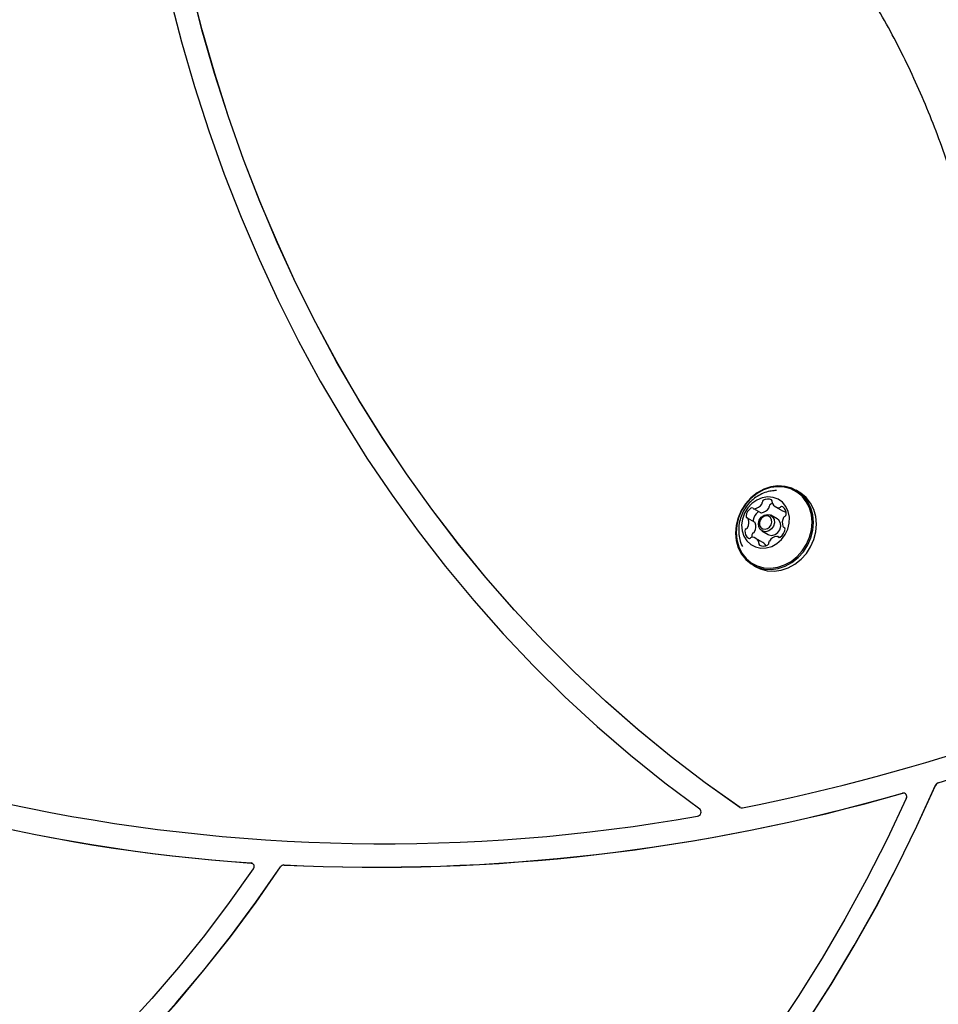
# Model space of a CAD drawing. Units: millimetres. Extents: x 538 to 2221, y 276 to 2008.
# Drawn here: x 1498 to 1520, y 1008 to 1032 of the extents above; entities that cross this region are included whole.
import ezdxf

# ---------------------------------------------------------------- set-up
doc = ezdxf.new("R2010")
doc.units = ezdxf.units.MM
doc.header["$LTSCALE"] = 100
doc.linetypes.add('HIDDEN', pattern=[0.1905, 0.127, -0.0635])
doc.layers.add('VUES', color=7, linetype='Continuous')
doc.styles.add('SLDTEXTSTYLE0', font='TXT', dxfattribs={"width": 0.75})
doc.dimstyles.new('SLDDIMSTYLE5', dxfattribs={"dimtxt": 15.875, "dimasz": 8, "dimexe": 0, "dimexo": 0.0625, "dimgap": 3.96875, "dimtad": 2, "dimdec": 0, "dimrnd": 1e-09, "dimzin": 12, "dimdsep": 46, "dimtxsty": 'SLDTEXTSTYLE0', "dimblk1": 'DOT', "dimblk2": 'DOT', "dimsah": 1, "dimcen": 0.09, "dimse1": 1, "dimse2": 1, "dimadec": 0, "dimazin": 3, "dimtfac": 1, "dimtdec": 0, "dimtofl": 0, "dimtmove": 0, "dimatfit": 3, "dimldrblk": 'DOT', "dimfxl": 0, "dimfrac": 2, "dimtolj": 1, "dimtzin": 12, "dimarcsym": 0})

# ---------------------------------------------------------------- blocks, each defined once
blk = doc.blocks.new('_Dot')
at = {"color": 0, "linetype": 'ByBlock', "lineweight": -2}
blk.add_line((-0.5, 0), (-1, 0), dxfattribs=at)
at = {"color": 0, "linetype": 'ByBlock', "const_width": 0.5}
blk.add_lwpolyline([(-0.25, 0, 1), (0.25, 0, 1)], format="xyb", close=True, dxfattribs=at)
blk = doc.blocks.new('_D_11')
at = {"layer": 'VUES', "color": 7}
blk.add_line((558.481, 481.867), (558.481, 1840.268), dxfattribs=at)
at = {"layer": 'VUES', "color": 7, "xscale": 8, "yscale": 8}
for p, rotation in [((558.481, 1840.268), 90.000000000001), ((558.481, 481.867), 270.000000000001)]:
    blk.add_blockref('_Dot', p, dxfattribs=dict(at, rotation=rotation))
at = {"layer": 'VUES', "color": 7, "insert": (538.017, 1137.608), "char_height": 15.875, "attachment_point": 1, "rotation": 90, "style": 'SLDTEXTSTYLE0'}
blk.add_mtext('1358', dxfattribs=at)
blk = doc.blocks.new('_D_12')
at = {"layer": 'VUES', "color": 7}
blk.add_line((1958.113, 1987.747), (740.222, 1987.747), dxfattribs=at)
at = {"layer": 'VUES', "color": 7, "xscale": 8, "yscale": 8, "rotation": 180.0000000000004}
blk.add_blockref('_Dot', (740.222, 1987.747, -252.248), dxfattribs=at)
at = {"layer": 'VUES', "color": 7, "xscale": 8, "yscale": 8}
blk.add_blockref('_Dot', (1958.113, 1987.747, -252.248), dxfattribs=at)
at = {"layer": 'VUES', "color": 7, "insert": (1325.708, 2008.211), "char_height": 15.875, "attachment_point": 1, "style": 'SLDTEXTSTYLE0'}
blk.add_mtext('1218', dxfattribs=at)

msp = doc.modelspace()

# ---------------------------------------------------------------- linework, layer by layer
at = {"color": 7, "linetype": 'Continuous', "lineweight": 25}
for p, q in [((1516.325, 1020.508), (1516.289, 1020.506)), ((1516.88, 1020.466), (1516.806, 1020.509)), ((1515.76, 1020.062), (1515.934, 1019.962)), ((1516.342, 1019.81), (1516.19, 1019.897)), ((1516.3, 1020.107), (1516.473, 1020.007)), ((1515.791, 1019.731), (1515.618, 1019.831)), ((1515.97, 1019.516), (1516.122, 1019.429)), ((1516.5, 1019.608), (1516.529, 1019.591)), ((1515.991, 1019.232), (1515.818, 1019.332)), ((1516.392, 1019.356), (1516.357, 1019.376)), ((1516.065, 1019.155), (1516.066, 1019.152)), ((1515.749, 1018.677), (1515.822, 1018.635)), ((1515.439, 1012.734), (1515.437, 1012.735))]:
    msp.add_line(p, q, dxfattribs=at)
at = {"color": 7, "linetype": 'Continuous', "lineweight": 25, "flags": 128}
for points in [[(1515.432, 1012.738), (1514.578, 1013.345), (1513.745, 1013.982), (1512.932, 1014.647), (1512.14, 1015.339), (1511.371, 1016.059), (1510.625, 1016.806), (1509.902, 1017.579), (1509.204, 1018.377), (1508.53, 1019.199), (1507.882, 1020.046), (1507.259, 1020.916), (1506.663, 1021.809), (1506.094, 1022.723), (1505.552, 1023.658), (1505.038, 1024.613), (1504.552, 1025.588), (1504.095, 1026.581), (1503.667, 1027.592), (1503.268, 1028.62), (1502.9, 1029.663), (1502.561, 1030.722), (1502.253, 1031.795), (1501.976, 1032.881)], [(1515.437, 1012.735), (1514.583, 1013.343), (1513.749, 1013.979), (1512.936, 1014.644), (1512.145, 1015.337), (1511.376, 1016.057), (1510.629, 1016.804), (1509.907, 1017.576), (1509.208, 1018.374), (1508.534, 1019.197), (1507.886, 1020.044), (1507.263, 1020.914), (1506.667, 1021.806), (1506.098, 1022.72), (1505.556, 1023.656), (1505.042, 1024.611), (1504.556, 1025.586), (1504.099, 1026.579), (1503.671, 1027.59), (1503.273, 1028.617), (1502.904, 1029.661), (1502.566, 1030.72), (1502.257, 1031.792), (1501.98, 1032.878)], [(1501.466, 1032.607), (1501.752, 1031.497), (1502.07, 1030.401), (1502.418, 1029.319), (1502.798, 1028.253), (1503.209, 1027.203), (1503.65, 1026.171), (1504.121, 1025.157), (1504.621, 1024.162), (1505.151, 1023.187), (1505.709, 1022.233), (1506.295, 1021.301), (1506.909, 1020.392), (1507.551, 1019.506), (1508.219, 1018.644), (1508.913, 1017.807), (1509.632, 1016.995), (1510.376, 1016.21), (1511.144, 1015.451), (1511.936, 1014.721), (1512.75, 1014.018), (1513.587, 1013.345), (1514.445, 1012.701)], [(1516.362, 1020.616), (1516.186, 1020.592), (1516.013, 1020.534), (1515.849, 1020.444), (1515.7, 1020.325), (1515.571, 1020.18), (1515.465, 1020.016), (1515.387, 1019.838), (1515.34, 1019.651), (1515.324, 1019.462), (1515.341, 1019.278), (1515.39, 1019.104), (1515.469, 1018.947), (1515.575, 1018.812), (1515.706, 1018.704), (1515.856, 1018.626), (1516.02, 1018.581), (1516.193, 1018.57), (1516.369, 1018.594), (1516.542, 1018.652), (1516.706, 1018.742), (1516.855, 1018.862), (1516.984, 1019.006), (1517.09, 1019.17), (1517.168, 1019.348), (1517.215, 1019.535), (1517.231, 1019.724), (1517.214, 1019.908), (1517.165, 1020.082), (1517.086, 1020.239), (1516.979, 1020.374), (1516.849, 1020.482), (1516.699, 1020.561), (1516.535, 1020.606), (1516.362, 1020.616)], [(1516.349, 1020.598), (1516.177, 1020.575), (1516.008, 1020.518), (1515.849, 1020.43), (1515.703, 1020.314), (1515.576, 1020.173), (1515.473, 1020.013), (1515.397, 1019.838), (1515.351, 1019.656), (1515.336, 1019.472), (1515.352, 1019.292), (1515.4, 1019.122), (1515.477, 1018.969), (1515.581, 1018.837), (1515.709, 1018.731), (1515.855, 1018.655), (1516.015, 1018.611), (1516.184, 1018.6), (1516.356, 1018.624), (1516.525, 1018.681), (1516.685, 1018.769), (1516.83, 1018.885), (1516.957, 1019.026), (1517.06, 1019.186), (1517.136, 1019.36), (1517.182, 1019.543), (1517.197, 1019.727), (1517.181, 1019.907), (1517.133, 1020.077), (1517.056, 1020.23), (1516.952, 1020.362), (1516.825, 1020.468), (1516.678, 1020.544), (1516.518, 1020.588), (1516.349, 1020.598)], [(1515.822, 1018.635), (1515.929, 1018.583), (1516.094, 1018.538), (1516.267, 1018.527), (1516.443, 1018.551), (1516.615, 1018.61), (1516.779, 1018.7), (1516.928, 1018.819), (1517.058, 1018.963), (1517.163, 1019.127), (1517.241, 1019.306), (1517.289, 1019.493), (1517.304, 1019.682), (1517.287, 1019.866), (1517.239, 1020.04), (1517.16, 1020.197), (1517.053, 1020.332), (1516.923, 1020.44), (1516.88, 1020.466)], [(1516.111, 1020.348), (1515.975, 1020.326), (1515.843, 1020.271), (1515.723, 1020.187), (1515.622, 1020.077), (1515.543, 1019.948), (1515.493, 1019.806), (1515.473, 1019.66), (1515.485, 1019.517), (1515.527, 1019.385), (1515.599, 1019.271), (1515.695, 1019.181), (1515.81, 1019.121), (1515.94, 1019.092), (1516.075, 1019.097), (1516.21, 1019.136), (1516.336, 1019.206), (1516.448, 1019.304), (1516.538, 1019.424), (1516.603, 1019.561), (1516.638, 1019.705), (1516.642, 1019.851), (1516.615, 1019.989), (1516.558, 1020.113), (1516.474, 1020.216), (1516.367, 1020.292), (1516.244, 1020.337), (1516.111, 1020.348)], [(1516.098, 1019.92), (1516.172, 1019.906), (1516.232, 1019.863), (1516.27, 1019.795), (1516.278, 1019.714), (1516.256, 1019.632), (1516.208, 1019.562), (1516.14, 1019.513), (1516.063, 1019.494), (1515.989, 1019.507), (1515.928, 1019.551), (1515.891, 1019.618), (1515.883, 1019.699), (1515.905, 1019.781), (1515.953, 1019.852), (1516.021, 1019.901), (1516.098, 1019.92)], [(1516.072, 1019.884), (1516.013, 1019.869), (1515.96, 1019.831), (1515.923, 1019.777), (1515.906, 1019.713), (1515.913, 1019.651), (1515.941, 1019.599), (1515.988, 1019.565), (1516.045, 1019.555), (1516.105, 1019.57), (1516.157, 1019.607), (1516.195, 1019.662), (1516.211, 1019.725), (1516.205, 1019.788), (1516.176, 1019.84), (1516.13, 1019.874), (1516.072, 1019.884)], [(1516.122, 1019.429), (1516.14, 1019.42), (1516.214, 1019.406), (1516.291, 1019.426), (1516.359, 1019.474), (1516.408, 1019.545), (1516.429, 1019.627), (1516.421, 1019.708), (1516.384, 1019.775), (1516.342, 1019.81)], [(1504.573, 995.643), (1505.486, 996.183), (1506.386, 996.753), (1507.272, 997.352), (1508.142, 997.98), (1508.996, 998.636), (1509.833, 999.319), (1510.652, 1000.028), (1511.451, 1000.764), (1512.231, 1001.525), (1512.991, 1002.309), (1513.729, 1003.117), (1514.444, 1003.948), (1515.137, 1004.8), (1515.806, 1005.673), (1516.45, 1006.565), (1517.069, 1007.477), (1517.662, 1008.406), (1518.229, 1009.352), (1518.768, 1010.313), (1519.28, 1011.289), (1519.764, 1012.279), (1520.219, 1013.282)], [(1504.578, 995.641), (1505.491, 996.18), (1506.391, 996.75), (1507.276, 997.349), (1508.146, 997.977), (1509, 998.633), (1509.837, 999.316), (1510.656, 1000.026), (1511.456, 1000.761), (1512.236, 1001.522), (1512.995, 1002.307), (1513.733, 1003.115), (1514.448, 1003.945), (1515.141, 1004.798), (1515.81, 1005.67), (1516.454, 1006.563), (1517.073, 1007.474), (1517.666, 1008.403), (1518.233, 1009.349), (1518.773, 1010.311), (1519.285, 1011.287), (1519.768, 1012.277), (1520.223, 1013.279)], [(1519.506, 1012.961), (1519.034, 1011.96), (1518.532, 1010.973), (1518.002, 1010.001), (1517.443, 1009.044), (1516.857, 1008.104), (1516.244, 1007.182), (1515.605, 1006.279), (1514.941, 1005.396), (1514.252, 1004.534), (1513.539, 1003.693), (1512.803, 1002.876), (1512.045, 1002.083), (1511.265, 1001.314), (1510.465, 1000.57), (1509.645, 999.853), (1508.807, 999.164), (1507.951, 998.502), (1507.078, 997.869), (1506.189, 997.265), (1505.285, 996.692), (1504.368, 996.149)], [(1503.51, 1011.231), (1502.923, 1010.407), (1502.312, 1009.603), (1501.678, 1008.818), (1501.021, 1008.054), (1500.343, 1007.312), (1499.643, 1006.593), (1498.924, 1005.898), (1498.186, 1005.227), (1497.429, 1004.581), (1496.655, 1003.961), (1495.865, 1003.368), (1495.059, 1002.803), (1494.239, 1002.266), (1493.405, 1001.758), (1492.559, 1001.279), (1491.701, 1000.831), (1490.833, 1000.412), (1489.956, 1000.026), (1489.07, 999.67), (1488.177, 999.347), (1487.278, 999.056), (1486.374, 998.798)], [(1486.442, 998.235), (1487.382, 998.504), (1488.317, 998.807), (1489.245, 999.145), (1490.165, 999.517), (1491.077, 999.922), (1491.979, 1000.36), (1492.869, 1000.831), (1493.748, 1001.333), (1494.613, 1001.867), (1495.463, 1002.431), (1496.298, 1003.024), (1497.116, 1003.647), (1497.917, 1004.298), (1498.699, 1004.977), (1499.462, 1005.682), (1500.204, 1006.412), (1500.925, 1007.168), (1501.623, 1007.947), (1502.298, 1008.75), (1502.949, 1009.574), (1503.575, 1010.418), (1504.175, 1011.283)], [(1486.446, 998.232), (1487.386, 998.501), (1488.321, 998.805), (1489.249, 999.143), (1490.17, 999.514), (1491.081, 999.92), (1491.983, 1000.358), (1492.874, 1000.828), (1493.752, 1001.331), (1494.617, 1001.864), (1495.467, 1002.428), (1496.302, 1003.022), (1497.121, 1003.645), (1497.922, 1004.296), (1498.704, 1004.974), (1499.466, 1005.679), (1500.208, 1006.41), (1500.929, 1007.165), (1501.627, 1007.945), (1502.302, 1008.747), (1502.953, 1009.571), (1503.579, 1010.416), (1504.179, 1011.28)], [(1503.462, 1011.376), (1503.484, 1011.372), (1503.492, 1011.368)]]:
    msp.add_lwpolyline(points, dxfattribs=at)
at = {"color": 7, "linetype": 'Continuous', "lineweight": 25}
for centre, radius, start, end in [((1515.75, 1020.315), 0.259, 277.376, 326.9378), ((1515.924, 1020.203), 0.0527, 325.2836, 8.6321), ((1516.029, 1020.219), 0.0536, 119.3111, 188.3169), ((1516.111, 1020.083), 0.213, 63.8079, 120.6156), ((1516.202, 1020.119), 0.0536, 119.3111, 188.3169), ((1516.294, 1019.955), 0.242, 104.9559, 119.1077), ((1516.183, 1020.237), 0.0431, 338.4935, 59.1113), ((1516.268, 1020.205), 0.0476, 160.7125, 207.1342), ((1516.396, 1020.274), 0.193, 207.9802, 268.8189), ((1515.864, 1019.841), 0.286, 125.6397, 171.9656), ((1515.722, 1020.043), 0.0398, 43.257, 128.6091), ((1515.779, 1020.094), 0.037, 221.3726, 276.632), ((1516.037, 1019.741), 0.286, 125.6397, 171.9656), ((1515.897, 1019.938), 0.0446, 87.354, 126.2206), ((1515.952, 1019.995), 0.0376, 240.3127, 276.3863), ((1515.923, 1020.215), 0.259, 277.376, 326.9378), ((1516.097, 1020.103), 0.0527, 325.2836, 8.6321), ((1516.392, 1020.128), 0.0468, 269.9409, 316.9171), ((1516.458, 1020.068), 0.0424, 57.5335, 139.1704), ((1516.569, 1020.175), 0.194, 240.1639, 268.7715), ((1516.35, 1019.931), 0.216, 356.7769, 52.9052), ((1516.513, 1019.921), 0.0535, 289.2072, 358.3367), ((1515.62, 1019.873), 0.0404, 168.8204, 253.3248), ((1515.599, 1019.799), 0.0372, 20.3955, 75.2819), ((1515.386, 1019.722), 0.263, 330.7715, 19.8113), ((1515.798, 1019.774), 0.0441, 170.8022, 216.8756), ((1515.56, 1019.622), 0.263, 330.7715, 19.8113), ((1515.772, 1019.698), 0.0379, 20.6889, 59.5692), ((1516.731, 1019.716), 0.263, 150.7812, 199.8117), ((1516.547, 1019.821), 0.0521, 108.7081, 152.4141), ((1515.604, 1019.518), 0.0535, 109.2103, 178.3925), ((1515.767, 1019.507), 0.216, 176.777, 232.9052), ((1515.57, 1019.618), 0.0521, 288.7204, 332.4136), ((1515.778, 1019.418), 0.0535, 109.2103, 178.3925), ((1515.97, 1019.412), 0.246, 178.2988, 193.0458), ((1515.743, 1019.518), 0.0521, 288.7204, 332.4136), ((1516.253, 1019.597), 0.286, 305.6397, 351.9705), ((1516.518, 1019.64), 0.0372, 200.3321, 255.2798), ((1516.497, 1019.565), 0.0404, 348.7874, 73.3025), ((1515.659, 1019.37), 0.0424, 237.5293, 319.1273), ((1515.726, 1019.311), 0.0468, 89.9125, 136.9605), ((1515.722, 1019.165), 0.193, 27.9983, 88.8023), ((1515.934, 1019.202), 0.0431, 158.4934, 239.1116), ((1515.849, 1019.234), 0.0476, 340.7122, 27.1393), ((1516.006, 1019.356), 0.213, 243.808, 300.6154), ((1515.893, 1019.063), 0.195, 28.1545, 59.7827), ((1516.088, 1019.22), 0.0536, 299.3107, 8.3138), ((1516.193, 1019.235), 0.0527, 145.2839, 188.6354), ((1516.368, 1019.124), 0.259, 97.376, 146.9378), ((1516.338, 1019.344), 0.037, 41.4251, 96.6315), ((1516.395, 1019.396), 0.0398, 223.2046, 308.6116), ((1505.603, 1062.282), 50.532, 281.2858, 296.5559), ((1505.112, 1063.267), 52.179, 286.9053, 296.469), ((1506.289, 1053.1), 41.817, 244.8721, 266.117), ((1506.293, 1053.097), 41.817, 244.8721, 266.117), ((1520.319, 1013.24), 0.109, 108.0332, 157.0873), ((1520.324, 1013.237), 0.109, 108.0332, 157.0873), ((1506.523, 1058.01), 46.735, 267.2253, 286.0101), ((1506.528, 1058.007), 46.735, 267.2253, 286.0101), ((1519.433, 1013.005), 0.085, 328.6294, 103.6861), ((1519.441, 1013.008), 0.0803, 62.4677, 106.8353), ((1506.719, 1055.871), 44.022, 257.9044, 280.037), ((1514.374, 1012.625), 0.104, 279.6383, 47.0749), ((1515.476, 1012.803), 0.0788, 236.0803, 281.9549), ((1503.443, 1011.29), 0.0899, 318.9506, 80.5954), ((1504.26, 1011.229), 0.1, 89.1775, 147.7412), ((1504.264, 1011.227), 0.1, 89.1775, 147.7412)]:
    msp.add_arc(centre, radius, start, end, dxfattribs=at)
for points, knots in [([(1527.698, 1070.909), (1527.66, 1070.878), (1527.391, 1070.66), (1526.911, 1070.231), (1526.26, 1069.62), (1525.63, 1068.983), (1525.021, 1068.323), (1524.434, 1067.641), (1523.87, 1066.937), (1523.328, 1066.212), (1522.81, 1065.466), (1522.315, 1064.701), (1521.845, 1063.916), (1521.399, 1063.113), (1520.979, 1062.292), (1520.584, 1061.455), (1520.215, 1060.602), (1519.873, 1059.733), (1519.557, 1058.85), (1519.268, 1057.954), (1519.007, 1057.045), (1518.772, 1056.124), (1518.566, 1055.192), (1518.388, 1054.25), (1518.237, 1053.299), (1518.115, 1052.34), (1518.021, 1051.374), (1517.956, 1050.401), (1517.919, 1049.423), (1517.911, 1048.44), (1517.931, 1047.454), (1517.98, 1046.465), (1518.057, 1045.475), (1518.163, 1044.483), (1518.296, 1043.492), (1518.459, 1042.503), (1518.649, 1041.515), (1518.867, 1040.53), (1519.112, 1039.549), (1519.385, 1038.574), (1519.685, 1037.604), (1520.012, 1036.641), (1520.366, 1035.685), (1520.745, 1034.739), (1521.151, 1033.801), (1521.582, 1032.875), (1522.038, 1031.959), (1522.518, 1031.056), (1523.023, 1030.165), (1523.551, 1029.289), (1524.103, 1028.427), (1524.677, 1027.581), (1525.273, 1026.752), (1525.89, 1025.938), (1526.318, 1025.412), (1526.531, 1025.149)], [0, 0, 0, 0, 0.003165, 0.022304, 0.041444, 0.060585, 0.079728, 0.098871, 0.118017, 0.137164, 0.156313, 0.175463, 0.194615, 0.21377, 0.232926, 0.252084, 0.271243, 0.290405, 0.309568, 0.328733, 0.3479, 0.367068, 0.386238, 0.405409, 0.424581, 0.443755, 0.46293, 0.482106, 0.501283, 0.520461, 0.539639, 0.558819, 0.577999, 0.59718, 0.616361, 0.635543, 0.654725, 0.673908, 0.693091, 0.712275, 0.731458, 0.750642, 0.769827, 0.789011, 0.808195, 0.82738, 0.846565, 0.86575, 0.884935, 0.90412, 0.923305, 0.94249, 0.961675, 0.980861, 1, 1, 1, 1]), ([(1508.622, 1040.863), (1508.46, 1040.922), (1508.058, 1041.068), (1507.402, 1041.269), (1506.658, 1041.468), (1505.904, 1041.637), (1505.141, 1041.776), (1504.371, 1041.884), (1503.594, 1041.962), (1502.811, 1042.01), (1502.024, 1042.026), (1501.234, 1042.013), (1500.44, 1041.968), (1499.646, 1041.893), (1498.851, 1041.788), (1498.056, 1041.652), (1497.263, 1041.486), (1496.473, 1041.29), (1495.686, 1041.065), (1494.904, 1040.81), (1494.127, 1040.526), (1493.357, 1040.213), (1492.595, 1039.872), (1491.841, 1039.503), (1491.097, 1039.106), (1490.364, 1038.683), (1489.642, 1038.233), (1488.932, 1037.758), (1488.236, 1037.258), (1487.554, 1036.733), (1486.887, 1036.184), (1486.237, 1035.612), (1485.603, 1035.018), (1484.986, 1034.402), (1484.389, 1033.765), (1483.81, 1033.108), (1483.301, 1032.494), (1482.991, 1032.094), (1482.86, 1031.925)], [0, 0, 0, 0, 0.018998, 0.04719, 0.075384, 0.103581, 0.131781, 0.159985, 0.188192, 0.216404, 0.244619, 0.272839, 0.301063, 0.329292, 0.357524, 0.385761, 0.414002, 0.442246, 0.470494, 0.498746, 0.527001, 0.555259, 0.583519, 0.611782, 0.640048, 0.668316, 0.696585, 0.724856, 0.753129, 0.781404, 0.809679, 0.837955, 0.866233, 0.894511, 0.92279, 0.95107, 0.97935, 1, 1, 1, 1]), ([(1521.259, 1025.77), (1521.229, 1025.913), (1521.144, 1026.324), (1520.981, 1026.995), (1520.761, 1027.781), (1520.514, 1028.554), (1520.24, 1029.313), (1519.939, 1030.058), (1519.612, 1030.788), (1519.26, 1031.501), (1518.881, 1032.196), (1518.478, 1032.874), (1518.051, 1033.532), (1517.6, 1034.171), (1517.125, 1034.788), (1516.628, 1035.384), (1516.109, 1035.958), (1515.569, 1036.509), (1515.007, 1037.034), (1514.592, 1037.402), (1514.359, 1037.586), (1514.327, 1037.612)], [0, 0, 0, 0, 0.029988, 0.086565, 0.143139, 0.199707, 0.256268, 0.312821, 0.369366, 0.425902, 0.48243, 0.538949, 0.59546, 0.651961, 0.708454, 0.764938, 0.821413, 0.877882, 0.934343, 0.990797, 1, 1, 1, 1]), ([(1516.289, 1020.503), (1516.247, 1020.499), (1516.149, 1020.49), (1516.002, 1020.441), (1515.852, 1020.365), (1515.718, 1020.263), (1515.601, 1020.139), (1515.507, 1019.993), (1515.439, 1019.83), (1515.402, 1019.653), (1515.397, 1019.476), (1515.427, 1019.301), (1515.459, 1019.186), (1515.491, 1019.132), (1515.491, 1019.13)], [0, 0, 0, 0, 0.0684838, 0.1580598, 0.2476081, 0.3376135, 0.4286382, 0.5212031, 0.6156708, 0.7121084, 0.810198, 0.8990548, 0.9979915, 1, 1, 1, 1]), ([(1490.115, 995.196), (1490.161, 995.178), (1490.484, 995.055), (1491.096, 994.854), (1491.951, 994.595), (1492.817, 994.368), (1493.693, 994.171), (1494.577, 994.004), (1495.469, 993.867), (1496.368, 993.76), (1497.273, 993.684), (1498.183, 993.638), (1499.098, 993.623), (1500.016, 993.639), (1500.937, 993.685), (1501.86, 993.762), (1502.783, 993.869), (1503.707, 994.007), (1504.629, 994.175), (1505.55, 994.373), (1506.468, 994.601), (1507.382, 994.859), (1508.293, 995.146), (1509.197, 995.462), (1510.096, 995.808), (1510.988, 996.181), (1511.872, 996.583), (1512.747, 997.013), (1513.612, 997.47), (1514.467, 997.954), (1515.311, 998.465), (1516.143, 999.002), (1516.963, 999.564), (1517.768, 1000.151), (1518.559, 1000.762), (1519.336, 1001.398), (1520.096, 1002.056), (1520.84, 1002.737), (1521.566, 1003.44), (1522.275, 1004.165), (1522.965, 1004.909), (1523.635, 1005.674), (1524.286, 1006.458), (1524.916, 1007.26), (1525.525, 1008.08), (1526.112, 1008.916), (1526.677, 1009.769), (1527.219, 1010.637), (1527.738, 1011.519), (1528.233, 1012.415), (1528.703, 1013.323), (1529.149, 1014.244), (1529.569, 1015.175), (1529.965, 1016.115), (1530.207, 1016.749), (1530.328, 1017.066)], [0, 0, 0, 0, 0.003165, 0.022304, 0.041444, 0.060585, 0.079728, 0.098871, 0.118017, 0.137164, 0.156313, 0.175463, 0.194615, 0.21377, 0.232926, 0.252084, 0.271243, 0.290405, 0.309568, 0.328733, 0.3479, 0.367068, 0.386238, 0.405409, 0.424581, 0.443755, 0.46293, 0.482106, 0.501283, 0.520461, 0.539639, 0.558819, 0.577999, 0.59718, 0.616361, 0.635543, 0.654725, 0.673908, 0.693091, 0.712275, 0.731458, 0.750642, 0.769827, 0.789011, 0.808195, 0.82738, 0.846565, 0.86575, 0.884935, 0.90412, 0.923305, 0.94249, 0.961675, 0.980861, 1, 1, 1, 1])]:
    msp.add_open_spline(points, degree=3, knots=knots, dxfattribs=at)
at = {"layer": 'VUES', "color": 7, "linetype": 'HIDDEN'}
msp.add_arc((1463.914, 1015.574), 206.232, 0.63274, 97.80654, dxfattribs=at)

# ---------------------------------------------------------------- dimensions: what is measured, and where the dimension line sits
at = {"layer": 'VUES', "color": 7}
dim = msp.add_linear_dim(base=(1958.113, 1987.747), p1=(740.222, 961.591), p2=(1958.113, 802.094), dimstyle='SLDDIMSTYLE5', dxfattribs=at)
dim.commit()
dim.dimension.update_dxf_attribs({"geometry": '_D_12', "text_midpoint": (1349.167, 1987.747), "dimtype": 160})
dim = msp.add_linear_dim(base=(558.481, 1840.268), p1=(1415.112, 481.867), p2=(1620.716, 1840.268), angle=90, dimstyle='SLDDIMSTYLE5', dxfattribs=at)
dim.commit()
dim.dimension.update_dxf_attribs({"geometry": '_D_11', "text_midpoint": (558.481, 1161.068), "dimtype": 160})

doc.saveas('drawing.dxf')
